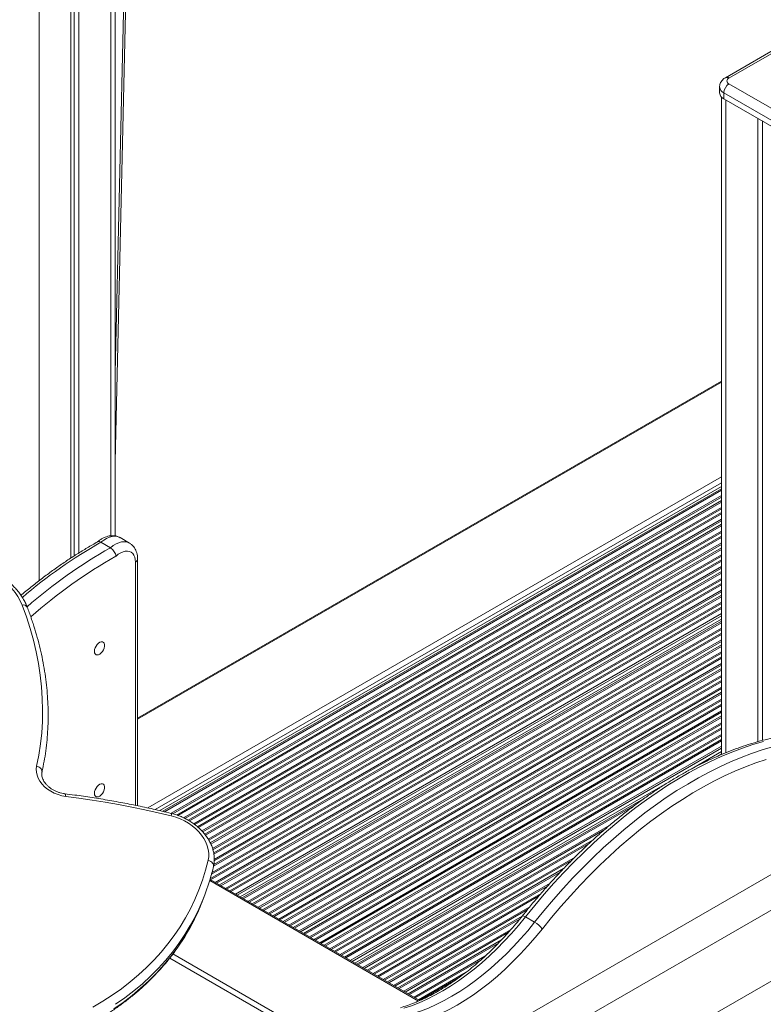
# Model space of a CAD drawing. Units: millimetres. Extents: x -35983 to 17272, y -15132 to 2106.
# Drawn here: x -2664 to -2151, y -10697 to -10018 of the extents above; entities that cross this region are included whole.
import ezdxf

# ---------------------------------------------------------------- set-up
doc = ezdxf.new("R2010")
doc.units = ezdxf.units.MM

msp = doc.modelspace()

# ---------------------------------------------------------------- linework, layer by layer
at = {"color": 8, "linetype": 'Continuous', "lineweight": 15}
for p, q in [((-2600.99, -9681.37), (-2600.99, -10374.06)), ((-2650.49, -9709.95), (-2650.49, -10405.11)), ((-2598.06, -10261.54), (-2589.21, -9879.66)), ((-2176.73, -10073.26), (-2176.73, -10523.82)), ((-2582.51, -10500.73), (-2179.65, -10268.17)), ((-2575.4, -10561.94), (-2179.65, -10333.48)), ((-2570.31, -10563.08), (-2179.65, -10337.56)), ((-2565.2, -10564.24), (-2179.65, -10341.67)), ((-2564.02, -10564.52), (-2179.65, -10342.63)), ((-2559.44, -10565.62), (-2179.65, -10346.37)), ((-2558.3, -10565.92), (-2179.65, -10347.33)), ((-2555.49, -10566.8), (-2179.65, -10349.83)), ((-2554.45, -10567.16), (-2179.65, -10350.79)), ((-2550.72, -10568.75), (-2179.65, -10354.54)), ((-2549.82, -10569.19), (-2179.65, -10355.5)), ((-2547.58, -10570.39), (-2179.65, -10358)), ((-2546.75, -10570.88), (-2179.65, -10358.96)), ((-2543.73, -10572.88), (-2179.65, -10362.7)), ((-2542.99, -10573.41), (-2179.65, -10363.66)), ((-2541.19, -10574.87), (-2179.65, -10366.16)), ((-2540.52, -10575.44), (-2179.65, -10367.12)), ((-2538.1, -10577.79), (-2179.65, -10370.87)), ((-2537.54, -10578.43), (-2179.65, -10371.83)), ((-2536.1, -10580.1), (-2179.65, -10374.32)), ((-2535.61, -10580.77), (-2179.65, -10375.28)), ((-2533.77, -10583.46), (-2179.65, -10379.03)), ((-2533.34, -10584.17), (-2179.65, -10379.99)), ((-2532.33, -10586.08), (-2179.65, -10382.49)), ((-2531.97, -10586.83), (-2179.65, -10383.45)), ((-2530.78, -10589.89), (-2179.65, -10387.19)), ((-2530.55, -10590.72), (-2179.65, -10388.15)), ((-2583.95, -10560.14), (-2583.95, -10392.27)), ((-2530.01, -10592.91), (-2179.65, -10390.65)), ((-2529.89, -10593.8), (-2179.65, -10391.61)), ((-2529.62, -10597.39), (-2179.65, -10395.36)), ((-2529.62, -10598.35), (-2179.65, -10396.32)), ((-2531.17, -10606.45), (-2179.65, -10403.52)), ((-2530.11, -10602.09), (-2179.65, -10399.78)), ((-2529.9, -10601.01), (-2179.65, -10398.82)), ((-2532.31, -10610.56), (-2179.65, -10406.98)), ((-2532.23, -10611.48), (-2179.65, -10407.94)), ((-2531.49, -10607.59), (-2179.65, -10404.48)), ((-2528.98, -10613.35), (-2179.65, -10411.69)), ((-2528.15, -10613.83), (-2179.65, -10412.65)), ((-2525.99, -10615.08), (-2179.65, -10415.14)), ((-2525.16, -10615.56), (-2179.65, -10416.1)), ((-2521.91, -10617.43), (-2179.65, -10419.85)), ((-2521.08, -10617.91), (-2179.65, -10420.81)), ((-2518.92, -10619.16), (-2179.65, -10423.31)), ((-2518.09, -10619.64), (-2179.65, -10424.27)), ((-2515.03, -10621.41), (-2179.65, -10427.8)), ((-2513.76, -10622.14), (-2179.65, -10429.26)), ((-2510.43, -10624.06), (-2179.65, -10433.1)), ((-2509.6, -10624.54), (-2179.65, -10434.07)), ((-2506.36, -10626.41), (-2179.65, -10437.81)), ((-2505.52, -10626.89), (-2179.65, -10438.77)), ((-2503.36, -10628.14), (-2179.65, -10441.27)), ((-2502.53, -10628.62), (-2179.65, -10442.23)), ((-2499.29, -10630.49), (-2179.65, -10445.98)), ((-2498.45, -10630.98), (-2179.65, -10446.94)), ((-2496.29, -10632.22), (-2179.65, -10449.43)), ((-2495.46, -10632.7), (-2179.65, -10450.39)), ((-2492.21, -10634.58), (-2179.65, -10454.14)), ((-2491.38, -10635.06), (-2179.65, -10455.1)), ((-2489.22, -10636.31), (-2179.65, -10457.6)), ((-2488.39, -10636.79), (-2179.65, -10458.56)), ((-2485.14, -10638.66), (-2179.65, -10462.3)), ((-2484.31, -10639.14), (-2179.65, -10463.26)), ((-2482.15, -10640.39), (-2179.65, -10465.76)), ((-2481.32, -10640.87), (-2179.65, -10466.72)), ((-2478.07, -10642.74), (-2179.65, -10470.47)), ((-2477.24, -10643.22), (-2179.65, -10471.43)), ((-2475.08, -10644.47), (-2179.65, -10473.93)), ((-2474.25, -10644.95), (-2179.65, -10474.89)), ((-2471, -10646.82), (-2179.65, -10478.63)), ((-2470.17, -10647.3), (-2179.65, -10479.59)), ((-2468.01, -10648.55), (-2179.65, -10482.09)), ((-2467.17, -10649.03), (-2179.65, -10483.05)), ((-2463.93, -10650.91), (-2179.65, -10486.8)), ((-2463.1, -10651.39), (-2179.65, -10487.76)), ((-2460.94, -10652.63), (-2179.65, -10490.25)), ((-2460.1, -10653.11), (-2179.65, -10491.21)), ((-2456.86, -10654.99), (-2179.65, -10494.96)), ((-2456.03, -10655.47), (-2179.65, -10495.92)), ((-2453.86, -10656.72), (-2179.65, -10498.42)), ((-2453.03, -10657.2), (-2179.65, -10499.38)), ((-2449.79, -10659.07), (-2179.65, -10503.12)), ((-2448.96, -10659.55), (-2179.65, -10504.08)), ((-2446.79, -10660.8), (-2179.65, -10506.58)), ((-2445.96, -10661.28), (-2179.65, -10507.54)), ((-2442.72, -10663.15), (-2179.65, -10511.29)), ((-2441.89, -10663.63), (-2179.65, -10512.25)), ((-2439.72, -10664.88), (-2179.65, -10514.75)), ((-2438.89, -10665.36), (-2179.65, -10515.71)), ((-2435.83, -10667.13), (-2179.65, -10519.24)), ((-2434.57, -10667.86), (-2179.65, -10520.7)), ((-2183.03, -10526.49), (-2179.65, -10524.54)), ((-2431.24, -10669.78), (-2233.45, -10555.6)), ((-2430.41, -10670.26), (-2239.69, -10560.16)), ((-2427.16, -10672.13), (-2256.88, -10573.83)), ((-2426.33, -10672.61), (-2260.23, -10576.72)), ((-2424.17, -10673.86), (-2268.24, -10583.85)), ((-2423.33, -10674.34), (-2271.05, -10586.43)), ((-2420.09, -10676.21), (-2280.76, -10595.78)), ((-2419.26, -10676.69), (-2283.11, -10598.1)), ((-2417.1, -10677.94), (-2288.63, -10603.78)), ((-2416.26, -10678.42), (-2290.66, -10605.91)), ((-2388.73, -10695.16), (-2532.74, -10612.03)), ((-2413.02, -10680.3), (-2298.03, -10613.91)), ((-2412.19, -10680.78), (-2299.8, -10615.9)), ((-2410.02, -10682.02), (-2304.25, -10620.96)), ((-2409.19, -10682.5), (-2305.88, -10622.86)), ((-2405.95, -10684.38), (-2311.97, -10630.12)), ((-2405.12, -10684.86), (-2313.48, -10631.96)), ((-2402.95, -10686.11), (-2317.26, -10636.63)), ((-2402.12, -10686.59), (-2318.7, -10638.43)), ((-2398.88, -10688.46), (-2324.84, -10645.72)), ((-2398.04, -10688.94), (-2326.59, -10647.69)), ((-2395.88, -10690.19), (-2331.46, -10653)), ((-2395.05, -10690.67), (-2333.48, -10655.13)), ((-2453, -10727.46), (-2560.32, -10665.5)), ((-2450.16, -10725.01), (-2558.16, -10662.67)), ((-2391.81, -10692.54), (-2342.92, -10664.32)), ((-2390.97, -10693.02), (-2345.94, -10667.02)), ((-2388.81, -10694.27), (-2355.82, -10675.23)), ((-2387.98, -10694.75), (-2361.42, -10679.42))]:
    msp.add_line(p, q, dxfattribs=at)
at = {"color": 7, "linetype": 'Continuous', "lineweight": 15}
for p, q in [((-2598.06, -10374.16), (-2598.06, -9679.43)), ((-2626.18, -9695.92), (-2626.18, -10387.94)), ((-2622.91, -9694.03), (-2622.91, -10385.89)), ((-2628.57, -9697.29), (-2628.57, -10389.51)), ((-2598.06, -10322.74), (-2587.75, -9877.73)), ((-2126.19, -10028.52), (-2177.1, -10057.91)), ((-2123.69, -10028.77), (-2174.6, -10058.16)), ((-2174.6, -10062.24), (-2123.69, -10091.63)), ((-2181.07, -10064.28), (-2181.07, -10068.36)), ((-2127.23, -10097.75), (-2178.14, -10068.36)), ((-2178.14, -10068.36), (-2178.14, -10072.45)), ((-2179.65, -10071.32), (-2179.65, -10525.01)), ((-2178.14, -10072.45), (-2127.23, -10101.84)), ((-2154.8, -10085.92), (-2154.8, -10516.25)), ((-2151.53, -10087.81), (-2151.53, -10515.35)), ((-2179.65, -10267.32), (-2582.51, -10499.89)), ((-1613.19, -10300.58), (-2744.28, -10953.54)), ((-1591.98, -10312.83), (-2744.28, -10978.04)), ((-2567.15, -10563.79), (-2179.65, -10340.09)), ((-1591.98, -10361.82), (-2739.52, -11024.28)), ((-2588.09, -10379.11), (-2594.6, -10375.36)), ((-2607.75, -10378.58), (-2601.24, -10382.33)), ((-2582.51, -10560.43), (-2582.51, -10390.27)), ((-2511.8, -10623.27), (-2179.65, -10431.53)), ((-2200.62, -10535.07), (-2179.65, -10522.97)), ((-2432.6, -10668.99), (-2215.9, -10543.89)), ((-2387.89, -10694.8), (-2532.53, -10611.31)), ((-2537.24, -10624.93), (-2536.05, -10621.77)), ((-2308.67, -10640.81), (-2315.03, -10637.14))]:
    msp.add_line(p, q, dxfattribs=at)
at = {"color": 8, "linetype": 'Continuous', "lineweight": 15, "flags": 128}
for points in [[(-2594.6, -10375.36), (-2595.04, -10375.12), (-2596.56, -10374.6), (-2598.24, -10374.42), (-2600.04, -10374.59), (-2601.93, -10375.1), (-2603.87, -10375.95), (-2605.82, -10377.11), (-2607.75, -10378.58)], [(-2601.24, -10382.33), (-2599.31, -10380.87), (-2597.36, -10379.7), (-2595.42, -10378.86), (-2593.54, -10378.34), (-2591.74, -10378.17), (-2590.06, -10378.35), (-2588.53, -10378.88), (-2588.08, -10379.12)], [(-2652.15, -10533), (-2651.24, -10533.34), (-2650.41, -10533.78), (-2649.69, -10534.31), (-2649.11, -10534.91), (-2648.7, -10535.57), (-2648.46, -10536.24), (-2648.41, -10536.91), (-2648.46, -10537.22)], [(-2632.68, -10552.12), (-2632.61, -10552.14), (-2632.43, -10552.33), (-2632.28, -10552.7), (-2632.17, -10553.24), (-2632.1, -10553.93)], [(-2530.15, -10602.28), (-2530.09, -10601.93), (-2530.14, -10601.26), (-2530.38, -10600.59), (-2530.79, -10599.93), (-2531.37, -10599.32), (-2532.08, -10598.79), (-2532.91, -10598.34), (-2533.82, -10598.01)], [(-2598.85, -10700.6), (-2592.43, -10696.08), (-2586.27, -10691.34), (-2580.38, -10686.38), (-2574.77, -10681.22), (-2569.44, -10675.85), (-2564.41, -10670.29), (-2559.68, -10664.54), (-2555.25, -10658.62), (-2551.13, -10652.52), (-2547.33, -10646.26), (-2543.85, -10639.84), (-2543.22, -10638.59)], [(-2541.83, -10635.03), (-2542.66, -10636.68), (-2546.14, -10643.1), (-2549.94, -10649.36), (-2554.05, -10655.46), (-2558.48, -10661.39), (-2563.22, -10667.14), (-2568.25, -10672.7), (-2573.58, -10678.06), (-2579.19, -10683.23), (-2585.08, -10688.19), (-2591.24, -10692.93), (-2597.66, -10697.45)]]:
    msp.add_lwpolyline(points, dxfattribs=at)
at = {"color": 7, "linetype": 'Continuous', "lineweight": 15, "flags": 128}
for points in [[(-2583.95, -10392.27), (-2584.07, -10390.47), (-2584.44, -10388.85), (-2585.05, -10387.45), (-2585.88, -10386.31), (-2586.91, -10385.45), (-2588.12, -10384.9), (-2589.49, -10384.66), (-2590.97, -10384.74), (-2592.54, -10385.14), (-2594.16, -10385.84), (-2595.78, -10386.84), (-2597.38, -10388.11)], [(-2662.09, -10421.94), (-2663.41, -10418.97), (-2665.07, -10416.06), (-2667.04, -10413.23), (-2669.32, -10410.52), (-2671.87, -10407.94), (-2674.68, -10405.53), (-2677.72, -10403.31), (-2680.96, -10401.29), (-2684.37, -10399.5), (-2687.92, -10397.95), (-2691.58, -10396.66), (-2695.3, -10395.63), (-2699.06, -10394.89), (-2702.82, -10394.43), (-2706.54, -10394.26), (-2710.2, -10394.38), (-2713.75, -10394.79), (-2717.16, -10395.49), (-2720.41, -10396.47)], [(-2652.15, -10533), (-2650.63, -10525.42), (-2649.46, -10517.75), (-2648.63, -10509.99), (-2648.14, -10502.17), (-2648, -10494.28), (-2648.2, -10486.33), (-2648.74, -10478.34), (-2649.63, -10470.32), (-2650.86, -10462.27), (-2652.44, -10454.2), (-2654.35, -10446.12), (-2656.6, -10438.05), (-2659.18, -10429.98), (-2662.09, -10421.94)], [(-2612.3, -10453.82), (-2612.17, -10452.64), (-2611.79, -10451.4), (-2611.18, -10450.19), (-2610.39, -10449.09), (-2609.49, -10448.19), (-2608.53, -10447.56), (-2607.58, -10447.25), (-2606.73, -10447.26), (-2606.03, -10447.62), (-2605.52, -10448.28), (-2605.26, -10449.2), (-2605.26, -10450.31), (-2605.52, -10451.53), (-2606.03, -10452.77), (-2606.73, -10453.93), (-2607.58, -10454.94), (-2608.53, -10455.71), (-2609.49, -10456.19), (-2610.39, -10456.34), (-2611.18, -10456.15), (-2611.79, -10455.64), (-2612.17, -10454.84), (-2612.3, -10453.82)], [(-2150.89, -10516.11), (-2158.07, -10518.22), (-2165.31, -10520.65), (-2172.6, -10523.39), (-2179.93, -10526.45), (-2187.28, -10529.81), (-2194.66, -10533.48), (-2202.05, -10537.46), (-2209.45, -10541.73), (-2216.84, -10546.29), (-2224.22, -10551.14), (-2231.58, -10556.26), (-2238.9, -10561.66), (-2246.19, -10567.33), (-2253.43, -10573.26), (-2260.61, -10579.45), (-2267.73, -10585.88), (-2274.77, -10592.55), (-2281.73, -10599.45), (-2288.61, -10606.58), (-2295.38, -10613.92), (-2302.05, -10621.46), (-2308.6, -10629.21), (-2315.03, -10637.14)], [(-2308.67, -10640.81), (-2302.24, -10632.88), (-2295.68, -10625.14), (-2289.01, -10617.59), (-2282.24, -10610.25), (-2275.37, -10603.13), (-2268.41, -10596.23), (-2261.36, -10589.55), (-2254.25, -10583.12), (-2247.06, -10576.94), (-2239.82, -10571.01), (-2232.54, -10565.34), (-2225.21, -10559.94), (-2217.85, -10554.81), (-2210.48, -10549.96), (-2203.08, -10545.4), (-2195.69, -10541.13), (-2188.3, -10537.16), (-2180.92, -10533.49), (-2173.56, -10530.12), (-2166.23, -10527.06), (-2158.95, -10524.32), (-2151.71, -10521.89), (-2144.53, -10519.78)], [(-2148.96, -10528.37), (-2156.08, -10530.75), (-2163.24, -10533.45), (-2170.45, -10536.46), (-2177.69, -10539.77), (-2184.94, -10543.38), (-2192.21, -10547.29), (-2199.49, -10551.49), (-2206.76, -10555.97), (-2214.02, -10560.74), (-2221.25, -10565.79), (-2228.46, -10571.1), (-2235.62, -10576.67), (-2242.74, -10582.51), (-2249.81, -10588.59), (-2256.81, -10594.92), (-2263.74, -10601.48), (-2270.58, -10608.26), (-2277.34, -10615.27), (-2284, -10622.49), (-2290.56, -10629.91), (-2297.01, -10637.53), (-2303.33, -10645.33)], [(-2632.1, -10553.93), (-2634.76, -10553.46), (-2637.39, -10552.71), (-2639.94, -10551.69), (-2642.36, -10550.43), (-2644.6, -10548.94), (-2646.62, -10547.26), (-2648.39, -10545.42), (-2649.86, -10543.44), (-2651.02, -10541.38), (-2651.84, -10539.26), (-2652.31, -10537.14), (-2652.41, -10535.04), (-2652.15, -10533)], [(-2612.3, -10551.8), (-2612.17, -10550.62), (-2611.79, -10549.38), (-2611.18, -10548.17), (-2610.39, -10547.07), (-2609.49, -10546.18), (-2608.53, -10545.55), (-2607.58, -10545.23), (-2606.73, -10545.25), (-2606.03, -10545.6), (-2605.52, -10546.26), (-2605.26, -10547.18), (-2605.26, -10548.29), (-2605.52, -10549.52), (-2606.03, -10550.75), (-2606.73, -10551.92), (-2607.58, -10552.92), (-2608.53, -10553.69), (-2609.49, -10554.17), (-2610.39, -10554.32), (-2611.18, -10554.14), (-2611.79, -10553.63), (-2612.17, -10552.83), (-2612.3, -10551.8)], [(-2559.35, -10567.34), (-2568.41, -10565.19), (-2577.49, -10563.17), (-2586.58, -10561.28), (-2595.68, -10559.54), (-2604.79, -10557.93), (-2613.89, -10556.46), (-2623, -10555.12), (-2632.1, -10553.93)], [(-2533.82, -10598.01), (-2533.45, -10595.6), (-2533.42, -10593.12), (-2533.74, -10590.6), (-2534.4, -10588.07), (-2535.39, -10585.55), (-2536.7, -10583.08), (-2538.32, -10580.68), (-2540.23, -10578.39), (-2542.4, -10576.24), (-2544.81, -10574.24), (-2547.42, -10572.42), (-2550.22, -10570.8), (-2553.17, -10569.41), (-2556.22, -10568.25), (-2559.35, -10567.34)], [(-2613.34, -10699.33), (-2606.55, -10695.34), (-2600, -10691.13), (-2593.7, -10686.69), (-2587.65, -10682.03), (-2581.87, -10677.17), (-2576.36, -10672.1), (-2571.14, -10666.83), (-2566.2, -10661.37), (-2561.55, -10655.73), (-2557.2, -10649.92), (-2553.16, -10643.93), (-2549.43, -10637.78), (-2546.02, -10631.48), (-2542.92, -10625.04), (-2540.15, -10618.46), (-2537.71, -10611.76), (-2535.6, -10604.94), (-2533.82, -10598.01)], [(-2315.03, -10637.14), (-2319.78, -10642.94), (-2324.64, -10648.54), (-2329.62, -10653.94), (-2334.7, -10659.11), (-2339.86, -10664.05), (-2345.1, -10668.75), (-2350.41, -10673.19), (-2355.76, -10677.36), (-2361.16, -10681.26), (-2366.58, -10684.87), (-2372.01, -10688.19), (-2377.45, -10691.21), (-2382.87, -10693.92), (-2388.27, -10696.32), (-2393.63, -10698.39), (-2398.95, -10700.15)], [(-2392.59, -10703.82), (-2387.27, -10702.07), (-2381.91, -10699.99), (-2376.51, -10697.59), (-2371.08, -10694.88), (-2365.65, -10691.86), (-2360.21, -10688.55), (-2354.79, -10684.93), (-2349.4, -10681.04), (-2344.04, -10676.86), (-2338.74, -10672.42), (-2333.5, -10667.73), (-2328.34, -10662.79), (-2323.26, -10657.61), (-2318.28, -10652.22), (-2313.41, -10646.61), (-2308.67, -10640.81)], [(-2303.33, -10645.33), (-2308.23, -10651.31), (-2313.25, -10657.09), (-2318.38, -10662.66), (-2323.62, -10667.99), (-2328.94, -10673.09), (-2334.35, -10677.93), (-2339.82, -10682.51), (-2345.34, -10686.81), (-2350.9, -10690.83), (-2356.49, -10694.56), (-2362.09, -10697.98), (-2367.7, -10701.09), (-2373.29, -10703.89), (-2378.86, -10706.36), (-2384.39, -10708.5), (-2389.87, -10710.31)]]:
    msp.add_lwpolyline(points, dxfattribs=at)
at = {"color": 7, "linetype": 'Continuous', "lineweight": 15}
for centre, radius, start, end in [((-2170.46, -10068.71), 7.68, 122.60421, 177.39579), ((-2173.83, -10060.2), 2.18, 110.78741, 249.21496), ((-2176.06, -10067.86), 5.03, 185.69571, 245.62551), ((-2674.15, -10569.48), 147.67, 333.64733, 344.78727), ((-2675.41, -10572.6), 147.75, 333.47332, 339.25977), ((-2318.59, -10657.93), 19.78, 39.55903, 59.91063)]:
    msp.add_arc(centre, radius, start, end, dxfattribs=at)
at = {"color": 8, "linetype": 'Continuous', "lineweight": 15}
for centre, radius, start, end in [((-2176.07, -10060.2), 2.51, 54.38124, 114.29495), ((-2176.06, -10063.78), 5.03, 185.7099, 245.62427), ((-2435.76, -10681.68), 348.5, 119.57074, 130.47747), ((-2428.1, -10687.26), 350.66, 119.58878, 131.11716), ((-2427.07, -10689.13), 345.86, 119.50159, 131.48819), ((-2584.86, -10390.1), 2.35, 292.73855, 355.95212), ((-2661.29, -10425), 3.16, 32.38232, 104.74261), ((-2561.8, -10566.5), 2.59, 340.8618, 19.2219), ((-2316.76, -10639.06), 2.59, 48.08559, 98.64374)]:
    msp.add_arc(centre, radius, start, end, dxfattribs=at)
at = {"color": 7, "linetype": 'Continuous', "lineweight": 15}
for points, knots in [([(-2177.1, -10057.91), (-2177.42, -10058.11), (-2178.17, -10058.57), (-2179.17, -10059.49), (-2180.06, -10060.64), (-2180.67, -10061.9), (-2181.03, -10063.14), (-2181.03, -10063.94), (-2181.03, -10064.29)], [0, 0, 0, 0, 0.142685, 0.334186, 0.517092, 0.694771, 0.869757, 1, 1, 1, 1]), ([(-2594.61, -10375.38), (-2595.04, -10375.14), (-2595.99, -10374.62), (-2597.6, -10374.17), (-2599.37, -10373.95), (-2601.19, -10374.03), (-2603.06, -10374.38), (-2604.96, -10375.03), (-2606.88, -10375.96), (-2608.67, -10377.09), (-2609.77, -10378), (-2610.28, -10378.42)], [0, 0, 0, 0, 0.090194, 0.197925, 0.305906, 0.415994, 0.529667, 0.647722, 0.769928, 0.895042, 1, 1, 1, 1]), ([(-2610.07, -10378.27), (-2610.66, -10378.6), (-2613.64, -10380.25), (-2618.98, -10383.41), (-2626.1, -10387.84), (-2633.2, -10392.52), (-2640.27, -10397.45), (-2647.32, -10402.62), (-2654.32, -10408.04), (-2659.54, -10412.22), (-2662.41, -10414.67), (-2662.98, -10415.15)], [0, 0, 0, 0, 0.03356, 0.166953, 0.300339, 0.433716, 0.567081, 0.700431, 0.833766, 0.967087, 1, 1, 1, 1]), ([(-2610.04, -10378.31), (-2609.97, -10378.26), (-2609.68, -10378.02), (-2608.88, -10378.05), (-2608.13, -10378.4), (-2607.75, -10378.58)], [0, 0, 0, 0, 0.1395446, 0.5697475, 1, 1, 1, 1]), ([(-2597.38, -10388.11), (-2597.38, -10388.11), (-2597.42, -10387.82), (-2597.57, -10387.07), (-2598.09, -10385.78), (-2598.97, -10384.37), (-2600.07, -10383.13), (-2600.85, -10382.6), (-2601.24, -10382.33)], [0, 0, 0, 0, 0.003464, 0.147028, 0.36168, 0.574863, 0.787419, 1, 1, 1, 1]), ([(-2582.51, -10390.27), (-2582.52, -10389.85), (-2582.54, -10388.67), (-2582.8, -10386.87), (-2583.33, -10384.94), (-2584.08, -10383.25), (-2585.07, -10381.69), (-2586.32, -10380.36), (-2587.37, -10379.49), (-2588, -10379.18), (-2588.09, -10379.14)], [0, 0, 0, 0, 0.090982, 0.257032, 0.405081, 0.547769, 0.685471, 0.834157, 0.977437, 1, 1, 1, 1]), ([(-2658.62, -10423.3), (-2658.84, -10422.74), (-2659.47, -10421.19), (-2660.73, -10418.67), (-2662.47, -10415.79), (-2664.48, -10412.99), (-2666.75, -10410.31), (-2669.25, -10407.76), (-2671.98, -10405.35), (-2674.9, -10403.11), (-2678.01, -10401.05), (-2681.27, -10399.18), (-2684.66, -10397.52), (-2688.16, -10396.07), (-2691.75, -10394.85), (-2695.4, -10393.86), (-2699.09, -10393.12), (-2702.78, -10392.63), (-2706.47, -10392.39), (-2710.11, -10392.41), (-2713.69, -10392.68), (-2717.18, -10393.22), (-2720.39, -10393.95), (-2722.37, -10394.61), (-2723.27, -10394.91)], [0, 0, 0, 0, 0.0257, 0.071934, 0.118287, 0.164796, 0.211419, 0.258114, 0.304853, 0.351611, 0.398374, 0.445138, 0.491904, 0.538673, 0.585453, 0.632247, 0.67906, 0.7259, 0.772769, 0.819667, 0.866587, 0.913515, 0.960425, 1, 1, 1, 1]), ([(-2648.46, -10537.25), (-2648.18, -10535.96), (-2647.38, -10532.26), (-2646.3, -10526.09), (-2645.3, -10518.71), (-2644.61, -10511.26), (-2644.22, -10503.75), (-2644.15, -10496.19), (-2644.38, -10488.57), (-2644.92, -10480.92), (-2645.76, -10473.24), (-2646.91, -10465.53), (-2648.37, -10457.81), (-2650.13, -10450.08), (-2652.19, -10442.35), (-2654.56, -10434.63), (-2656.74, -10428.28), (-2658.16, -10424.51), (-2658.62, -10423.3)], [0, 0, 0, 0, 0.035498, 0.101991, 0.168497, 0.235021, 0.301566, 0.368134, 0.434728, 0.50135, 0.567998, 0.634675, 0.70138, 0.768112, 0.83487, 0.901653, 0.96846, 1, 1, 1, 1]), ([(-2097.75, -10510.54), (-2098.83, -10510.44), (-2101.94, -10510.14), (-2107.16, -10509.86), (-2113.44, -10509.81), (-2119.81, -10510.06), (-2126.28, -10510.6), (-2132.83, -10511.43), (-2139.45, -10512.55), (-2146.15, -10513.96), (-2152.9, -10515.65), (-2159.71, -10517.64), (-2166.57, -10519.9), (-2173.46, -10522.45), (-2180.39, -10525.27), (-2187.35, -10528.37), (-2194.32, -10531.74), (-2201.3, -10535.38), (-2208.28, -10539.28), (-2215.26, -10543.44), (-2222.22, -10547.85), (-2229.17, -10552.52), (-2236.09, -10557.43), (-2242.98, -10562.57), (-2249.82, -10567.95), (-2256.62, -10573.56), (-2263.37, -10579.39), (-2270.05, -10585.44), (-2276.67, -10591.7), (-2283.21, -10598.15), (-2289.68, -10604.81), (-2296.05, -10611.65), (-2302.33, -10618.68), (-2308.51, -10625.88), (-2313.43, -10631.85), (-2316.29, -10635.42), (-2317.15, -10636.5)], [0, 0, 0, 0, 0.016089, 0.046187, 0.076314, 0.106482, 0.13669, 0.166933, 0.197208, 0.227511, 0.257839, 0.288186, 0.318549, 0.348925, 0.379311, 0.409704, 0.440101, 0.470501, 0.500901, 0.531301, 0.561699, 0.592095, 0.622487, 0.652876, 0.683261, 0.713642, 0.744019, 0.774392, 0.804761, 0.835126, 0.865487, 0.895845, 0.9262, 0.956552, 0.986901, 1, 1, 1, 1]), ([(-2632.68, -10552.12), (-2633.02, -10552.07), (-2634.06, -10551.93), (-2635.79, -10551.53), (-2637.84, -10550.85), (-2639.81, -10549.97), (-2641.66, -10548.92), (-2643.34, -10547.72), (-2644.83, -10546.4), (-2646.09, -10545), (-2647.1, -10543.57), (-2647.86, -10542.13), (-2648.36, -10540.72), (-2648.61, -10539.36), (-2648.64, -10538.2), (-2648.51, -10537.53), (-2648.46, -10537.25)], [0, 0, 0, 0, 0.03748, 0.112679, 0.187986, 0.263278, 0.338459, 0.413436, 0.488158, 0.562655, 0.637044, 0.711517, 0.786555, 0.862973, 0.942091, 1, 1, 1, 1]), ([(-2559.35, -10565.64), (-2561.46, -10565.13), (-2567.56, -10563.65), (-2577.69, -10561.38), (-2589.73, -10558.92), (-2601.78, -10556.69), (-2613.84, -10554.71), (-2624.14, -10553.21), (-2630.42, -10552.41), (-2632.68, -10552.12)], [0, 0, 0, 0, 0.086589, 0.250775, 0.414968, 0.579161, 0.743356, 0.907554, 1, 1, 1, 1]), ([(-2530.15, -10602.28), (-2530.04, -10601.77), (-2529.76, -10600.41), (-2529.55, -10598.14), (-2529.61, -10595.49), (-2529.97, -10592.81), (-2530.64, -10590.12), (-2531.61, -10587.46), (-2532.88, -10584.84), (-2534.42, -10582.29), (-2536.24, -10579.83), (-2538.31, -10577.49), (-2540.62, -10575.29), (-2543.13, -10573.24), (-2545.83, -10571.37), (-2548.69, -10569.69), (-2551.69, -10568.22), (-2554.79, -10566.98), (-2557.37, -10566.15), (-2558.9, -10565.76), (-2559.35, -10565.64)], [0, 0, 0, 0, 0.03397, 0.090661, 0.147509, 0.20471, 0.262359, 0.320482, 0.37906, 0.438023, 0.497289, 0.556766, 0.616375, 0.676059, 0.735775, 0.795503, 0.855235, 0.914984, 0.974757, 1, 1, 1, 1]), ([(-2531.61, -10608.01), (-2531.48, -10607.54), (-2530.92, -10605.65), (-2530.48, -10603.73), (-2530.15, -10602.28)], [0, 0, 0, 0, 0.24898, 1, 1, 1, 1]), ([(-2739.67, -10740.18), (-2738.12, -10740.18), (-2733.63, -10740.17), (-2726.25, -10739.97), (-2717.56, -10739.5), (-2708.96, -10738.78), (-2700.45, -10737.81), (-2692.05, -10736.6), (-2683.76, -10735.15), (-2675.59, -10733.45), (-2667.56, -10731.52), (-2659.67, -10729.34), (-2651.94, -10726.93), (-2644.36, -10724.29), (-2636.96, -10721.42), (-2629.73, -10718.32), (-2622.7, -10715), (-2615.86, -10711.46), (-2609.22, -10707.71), (-2602.8, -10703.75), (-2596.6, -10699.58), (-2590.62, -10695.21), (-2584.88, -10690.65), (-2579.38, -10685.9), (-2574.13, -10680.96), (-2569.14, -10675.85), (-2564.4, -10670.56), (-2559.93, -10665.11), (-2555.73, -10659.5), (-2551.8, -10653.75), (-2548.16, -10647.83), (-2545.34, -10642.85), (-2543.84, -10639.78), (-2543.35, -10638.78)], [0, 0, 0, 0, 0.017651, 0.051051, 0.084455, 0.117858, 0.151261, 0.184664, 0.218066, 0.251466, 0.284864, 0.318259, 0.35165, 0.385036, 0.418416, 0.451789, 0.485154, 0.518509, 0.551854, 0.585187, 0.618506, 0.65181, 0.685099, 0.718372, 0.751627, 0.784865, 0.818085, 0.851287, 0.884473, 0.917643, 0.950799, 0.983942, 1, 1, 1, 1]), ([(-2317.15, -10636.5), (-2317.91, -10637.45), (-2320.12, -10640.21), (-2323.85, -10644.65), (-2328.38, -10649.76), (-2333, -10654.68), (-2337.69, -10659.42), (-2342.46, -10663.95), (-2347.28, -10668.27), (-2352.15, -10672.37), (-2357.05, -10676.24), (-2361.99, -10679.88), (-2366.94, -10683.28), (-2371.9, -10686.43), (-2376.85, -10689.32), (-2381.79, -10691.96), (-2386.71, -10694.34), (-2391.59, -10696.44), (-2396.44, -10698.29), (-2399.62, -10699.3), (-2401.21, -10699.8)], [0, 0, 0, 0, 0.030018, 0.087212, 0.144396, 0.201564, 0.258715, 0.315846, 0.372956, 0.430045, 0.487111, 0.544154, 0.601175, 0.658173, 0.715152, 0.772116, 0.829069, 0.886018, 0.942971, 1, 1, 1, 1])]:
    msp.add_open_spline(points, degree=3, knots=knots, dxfattribs=at)

doc.saveas('drawing.dxf')
